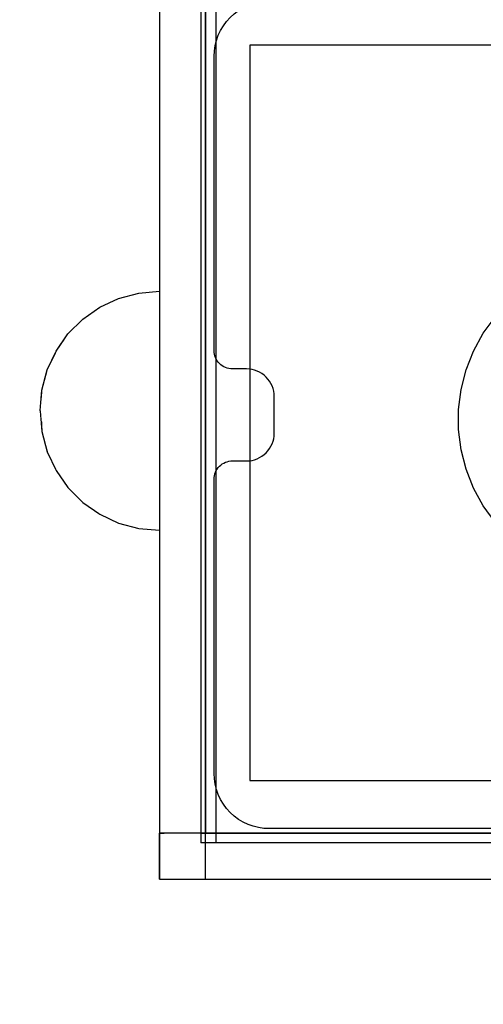
# Model space of a CAD drawing. Units: millimetres. Extents: x 82890 to 99611, y -18454 to 4774.
# Drawn here: x 92977 to 93028, y -9689 to -9582 of the extents above; entities that cross this region are included whole.
import ezdxf

# ---------------------------------------------------------------- set-up
doc = ezdxf.new("R2010")
doc.units = ezdxf.units.MM
doc.header["$MEASUREMENT"] = 0
doc.set_wipeout_variables(frame=1)
doc.linetypes.add('Wipeout_Contour', pattern=[1000, 0, -1000])
for name, color, linetype, lineweight, true_color in [('0_Pen_No__2', 7, 'Continuous', 30, 0x747474), ('0_Pen_No__4', 7, 'Continuous', 30, 0x783c00), ('A-FLOR_Pen_No__2', 7, 'Continuous', 30, 0x747474)]:
    doc.layers.add(name, color=color, linetype=linetype, lineweight=lineweight, true_color=true_color)
doc.layers.add('A-DIMS', color=7, linetype='Continuous')
doc.layers.add('A-FLOR', color=7, linetype='Continuous')
doc.layers.add('A-DIMS_Pen_No__1', color=7, linetype='Continuous', lineweight=30)
doc.styles.add('GENERATED_STYLE_1', font='Tahoma_1.ttf')
doc.dimstyles.new('GENERATED_STYLE__3', dxfattribs={"dimtxt": 200, "dimasz": 95, "dimexe": 0.18, "dimexo": 10000, "dimgap": 0.09, "dimtad": 1, "dimdec": 0, "dimzin": 0, "dimdsep": 46, "dimtxsty": 'GENERATED_STYLE_1', "dimblk": 'ARROWHEAD_6', "dimblk1": 'ARROWHEAD_6', "dimblk2": 'ARROWHEAD_6', "dimcen": 0.09, "dimclrd": 7, "dimclre": 7, "dimclrt": 7, "dimadec": 0, "dimazin": 0, "dimtfac": 1, "dimtdec": 4, "dimtmove": 0, "dimatfit": 3, "dimfxl": 1, "dimtolj": 1, "dimtzin": 0, "dimarcsym": 0})

# ---------------------------------------------------------------- blocks, each defined once
blk = doc.blocks.new('Slab_19', base_point=(93082.31, -9579.8))
at = {"layer": 'A-FLOR_Pen_No__2', "linetype": 'Continuous', "flags": 128}
blk.add_lwpolyline([(93036.32, -9669.8), (93004.31, -9669.8, -0.414214), (92998.31, -9663.8), (92998.31, -9631.8, -0.414214), (93000.31, -9629.8), (93001.85, -9629.8, 0.414214), (93004.85, -9626.8), (93004.85, -9622.8, 0.414214), (93001.85, -9619.8), (93000.31, -9619.8, -0.414214), (92998.31, -9617.8), (92998.31, -9585.8, -0.414214), (93004.31, -9579.8)], format="xyb", dxfattribs=at)
blk = doc.blocks.new('Slab_23', base_point=(93002.21, -9664.57))
at = {"layer": 'A-FLOR_Pen_No__2', "linetype": 'Continuous', "flags": 128}
blk.add_lwpolyline([(93002.21, -9664.57), (93082.21, -9664.57), (93082.21, -9584.57), (93002.21, -9584.57)], close=True, dxfattribs=at)
blk = doc.blocks.new('Slab_25', base_point=(92992.37, -9675.3))
at = {"layer": 'A-FLOR_Pen_No__2', "linetype": 'Continuous', "flags": 128}
blk.add_lwpolyline([(92992.37, -9675.3), (93087.37, -9675.3), (93087.37, -9670.3), (92992.37, -9670.3)], close=True, dxfattribs=at)
blk = doc.blocks.new('Slab_26', base_point=(92992.37, -9675.3))
at = {"layer": 'A-FLOR_Pen_No__2', "linetype": 'Continuous', "flags": 128}
blk.add_lwpolyline([(92992.37, -9675.3), (92997.37, -9675.3), (92997.37, -9575.3), (92992.37, -9575.3)], close=True, dxfattribs=at)
blk = doc.blocks.new('mice')
at = {"layer": '0_Pen_No__2', "linetype": 'Continuous'}
for p, q in [((90.64, 94), (0, 94)), ((0, 93), (0, 94)), ((1.64, 0), (1.64, 94)), ((0, 0), (0, 93)), ((90.64, 93), (0, 93))]:
    blk.add_line(p, q, dxfattribs=at)
blk = doc.blocks.new('jauns_pamats')
at = {"layer": '0_Pen_No__2', "linetype": 'Continuous'}
for p, q in [((0, 95), (0, 5)), ((5, 95), (5, 5)), ((0, 5), (0.5, 5)), ((0, 0), (0, 5)), ((5, 5), (84, 5)), ((0, 0), (0.5, 0)), ((0.5, 0), (84, 0))]:
    blk.add_line(p, q, dxfattribs=at)
at = {"layer": '0_Pen_No__4', "linetype": 'Continuous'}
for p, q in [((35.22, 59.38), (36.52, 61.15)), ((34.17, 57.45), (35.22, 59.38)), ((33.36, 55.41), (34.17, 57.45)), ((32.81, 53.28), (33.36, 55.41)), ((32.53, 51.1), (32.81, 53.28)), ((32.53, 48.9), (32.53, 51.1)), ((32.81, 46.72), (32.53, 48.9)), ((33.36, 44.59), (32.81, 46.72)), ((34.17, 42.55), (33.36, 44.59)), ((35.22, 40.62), (34.17, 42.55)), ((36.52, 38.85), (35.22, 40.62))]:
    blk.add_line(p, q, dxfattribs=at)
blk = doc.blocks.new('Semisphere 18')
at = {"color": 254, "linetype": 'Wipeout_Contour', "lineweight": 0, "ltscale": 39.124852}
blk.add_wipeout([(-12.8, 0), (-13, 0), (-12.8, -0.39)], dxfattribs=at)
at = {"color": 254, "linetype": 'Wipeout_Contour', "lineweight": 0, "ltscale": 39.124125}
blk.add_wipeout([(-12.8, 0.39), (-13, 0), (-12.8, 0)], dxfattribs=at)
at = {"color": 254, "linetype": 'Wipeout_Contour', "lineweight": 0, "ltscale": 39.137885}
blk.add_wipeout([(-12.8, 0.77), (-13, 0), (-12.8, 0.39)], dxfattribs=at)
at = {"color": 254, "linetype": 'Wipeout_Contour', "lineweight": 0, "ltscale": 39.182995}
blk.add_wipeout([(-12.8, 1.13), (-13, 0), (-12.8, 0.77)], dxfattribs=at)
at = {"color": 254, "linetype": 'Wipeout_Contour', "lineweight": 0, "ltscale": 39.243903}
blk.add_wipeout([(-12.8, 1.45), (-13, 0), (-12.8, 1.13)], dxfattribs=at)
at = {"color": 254, "linetype": 'Wipeout_Contour', "lineweight": 0, "ltscale": 39.31284}
blk.add_wipeout([(-12.8, 1.73), (-13, 0), (-12.8, 1.45)], dxfattribs=at)
at = {"color": 254, "linetype": 'Wipeout_Contour', "lineweight": 0, "ltscale": 39.381721}
blk.add_wipeout([(-12.8, 1.95), (-13, 0), (-12.8, 1.73)], dxfattribs=at)
at = {"color": 254, "linetype": 'Wipeout_Contour', "lineweight": 0, "ltscale": 39.442593}
blk.add_wipeout([(-12.8, 2.12), (-13, 0), (-12.8, 1.95)], dxfattribs=at)
at = {"color": 254, "linetype": 'Wipeout_Contour', "lineweight": 0, "ltscale": 39.488533}
blk.add_wipeout([(-12.8, 2.22), (-13, 0), (-12.8, 2.12)], dxfattribs=at)
at = {"color": 254, "linetype": 'Wipeout_Contour', "lineweight": 0, "ltscale": 39.514458}
blk.add_wipeout([(-12.8, 2.26), (-13, 0), (-12.8, 2.22)], dxfattribs=at)
at = {"color": 254, "linetype": 'Wipeout_Contour', "lineweight": 0, "ltscale": 39.514053}
blk.add_wipeout([(-12.8, -2.22), (-13, 0), (-12.8, -2.26)], dxfattribs=at)
at = {"color": 254, "linetype": 'Wipeout_Contour', "lineweight": 0, "ltscale": 39.487379}
blk.add_wipeout([(-12.8, -2.12), (-13, 0), (-12.8, -2.22)], dxfattribs=at)
at = {"color": 254, "linetype": 'Wipeout_Contour', "lineweight": 0, "ltscale": 39.440866}
blk.add_wipeout([(-12.8, -1.95), (-13, 0), (-12.8, -2.12)], dxfattribs=at)
at = {"color": 254, "linetype": 'Wipeout_Contour', "lineweight": 0, "ltscale": 39.379685}
blk.add_wipeout([(-12.8, -1.73), (-13, 0), (-12.8, -1.95)], dxfattribs=at)
at = {"color": 254, "linetype": 'Wipeout_Contour', "lineweight": 0, "ltscale": 39.310808}
blk.add_wipeout([(-12.8, -1.45), (-13, 0), (-12.8, -1.73)], dxfattribs=at)
at = {"color": 254, "linetype": 'Wipeout_Contour', "lineweight": 0, "ltscale": 39.242194}
blk.add_wipeout([(-12.8, -1.13), (-13, 0), (-12.8, -1.45)], dxfattribs=at)
at = {"color": 254, "linetype": 'Wipeout_Contour', "lineweight": 0, "ltscale": 51.984525}
blk.add_wipeout([(-12.22, -4.38), (-12.8, -2.22), (-12.8, -2.26), (-12.22, -4.45)], dxfattribs=at)
at = {"color": 254, "linetype": 'Wipeout_Contour', "lineweight": 0, "ltscale": 39.181883}
blk.add_wipeout([(-12.8, -0.77), (-13, 0), (-12.8, -1.13)], dxfattribs=at)
at = {"color": 254, "linetype": 'Wipeout_Contour', "lineweight": 0, "ltscale": 51.861214}
blk.add_wipeout([(-12.22, -4.18), (-12.8, -2.12), (-12.8, -2.22), (-12.22, -4.38)], dxfattribs=at)
at = {"color": 254, "linetype": 'Wipeout_Contour', "lineweight": 0, "ltscale": 39.137568}
blk.add_wipeout([(-12.8, -0.39), (-13, 0), (-12.8, -0.77)], dxfattribs=at)
at = {"color": 254, "linetype": 'Wipeout_Contour', "lineweight": 0, "ltscale": 51.640314}
blk.add_wipeout([(-12.22, -3.85), (-12.8, -1.95), (-12.8, -2.12), (-12.22, -4.18)], dxfattribs=at)
at = {"color": 254, "linetype": 'Wipeout_Contour', "lineweight": 0, "ltscale": 50.08046}
blk.add_wipeout([(-12.22, 0), (-12.8, 0), (-12.8, -0.39), (-12.22, -0.77)], dxfattribs=at)
at = {"color": 254, "linetype": 'Wipeout_Contour', "lineweight": 0, "ltscale": 51.346251}
blk.add_wipeout([(-12.22, -3.41), (-12.8, -1.73), (-12.8, -1.95), (-12.22, -3.85)], dxfattribs=at)
at = {"color": 254, "linetype": 'Wipeout_Contour', "lineweight": 0, "ltscale": 50.082626}
blk.add_wipeout([(-12.8, 0.39), (-12.8, 0), (-12.22, 0), (-12.22, 0.77)], dxfattribs=at)
at = {"color": 254, "linetype": 'Wipeout_Contour', "lineweight": 0, "ltscale": 51.012737}
blk.add_wipeout([(-12.8, -1.45), (-12.8, -1.73), (-12.22, -3.41), (-12.22, -2.86)], dxfattribs=at)
at = {"color": 254, "linetype": 'Wipeout_Contour', "lineweight": 0, "ltscale": 51.926568}
blk.add_wipeout([(-11.26, -6.4), (-12.22, -4.38), (-12.22, -4.45), (-11.26, -6.5)], dxfattribs=at)
at = {"color": 254, "linetype": 'Wipeout_Contour', "lineweight": 0, "ltscale": 50.183832}
blk.add_wipeout([(-12.8, 0.77), (-12.8, 0.39), (-12.22, 0.77), (-12.22, 1.52)], dxfattribs=at)
at = {"color": 254, "linetype": 'Wipeout_Contour', "lineweight": 0, "ltscale": 50.679336}
blk.add_wipeout([(-12.22, -2.22), (-12.8, -1.13), (-12.8, -1.45), (-12.22, -2.86)], dxfattribs=at)
at = {"color": 254, "linetype": 'Wipeout_Contour', "lineweight": 0, "ltscale": 51.626846}
blk.add_wipeout([(-11.26, -6.11), (-12.22, -4.18), (-12.22, -4.38), (-11.26, -6.4)], dxfattribs=at)
at = {"color": 254, "linetype": 'Wipeout_Contour', "lineweight": 0, "ltscale": 50.400227}
blk.add_wipeout([(-12.8, 1.13), (-12.8, 0.77), (-12.22, 1.52), (-12.22, 2.22)], dxfattribs=at)
at = {"color": 254, "linetype": 'Wipeout_Contour', "lineweight": 0, "ltscale": 50.387242}
blk.add_wipeout([(-12.8, -0.77), (-12.8, -1.13), (-12.22, -2.22), (-12.22, -1.52)], dxfattribs=at)
at = {"color": 254, "linetype": 'Wipeout_Contour', "lineweight": 0, "ltscale": 51.079364}
blk.add_wipeout([(-12.22, -3.85), (-12.22, -4.18), (-11.26, -6.11), (-11.26, -5.63)], dxfattribs=at)
at = {"color": 254, "linetype": 'Wipeout_Contour', "lineweight": 0, "ltscale": 50.694819}
blk.add_wipeout([(-12.8, 1.45), (-12.8, 1.13), (-12.22, 2.22), (-12.22, 2.86)], dxfattribs=at)
at = {"color": 254, "linetype": 'Wipeout_Contour', "lineweight": 0, "ltscale": 50.17523}
blk.add_wipeout([(-12.8, -0.39), (-12.8, -0.77), (-12.22, -1.52), (-12.22, -0.77)], dxfattribs=at)
at = {"color": 254, "linetype": 'Wipeout_Contour', "lineweight": 0, "ltscale": 50.341287}
blk.add_wipeout([(-12.22, -3.85), (-11.26, -5.63), (-11.26, -4.98), (-12.22, -3.41)], dxfattribs=at)
at = {"color": 254, "linetype": 'Wipeout_Contour', "lineweight": 0, "ltscale": 51.856856}
blk.add_wipeout([(-9.96, -8.23), (-11.26, -6.4), (-11.26, -6.5), (-9.96, -8.36)], dxfattribs=at)
at = {"layer": '0_Pen_No__4', "linetype": 'Continuous'}
blk.add_line((-13, 0), (-12.8, -2.26), dxfattribs=at)
at = {"color": 254, "linetype": 'Wipeout_Contour', "lineweight": 0, "ltscale": 51.028772}
blk.add_wipeout([(-12.8, 1.73), (-12.8, 1.45), (-12.22, 2.86), (-12.22, 3.41)], dxfattribs=at)
at = {"color": 254, "linetype": 'Wipeout_Contour', "lineweight": 0, "ltscale": 47.041993}
blk.add_wipeout([(-11.26, 0), (-12.22, 0), (-12.22, -0.77), (-11.26, -1.13)], dxfattribs=at)
at = {"color": 254, "linetype": 'Wipeout_Contour', "lineweight": 0, "ltscale": 49.494052}
blk.add_wipeout([(-11.26, -4.18), (-12.22, -2.86), (-12.22, -3.41), (-11.26, -4.98)], dxfattribs=at)
at = {"color": 254, "linetype": 'Wipeout_Contour', "lineweight": 0, "ltscale": 51.320441}
blk.add_wipeout([(-9.96, -7.85), (-11.26, -6.11), (-11.26, -6.4), (-9.96, -8.23)], dxfattribs=at)
at = {"color": 254, "linetype": 'Wipeout_Contour', "lineweight": 0, "ltscale": 51.360973}
blk.add_wipeout([(-12.22, 3.85), (-12.8, 1.95), (-12.8, 1.73), (-12.22, 3.41)], dxfattribs=at)
at = {"color": 254, "linetype": 'Wipeout_Contour', "lineweight": 0, "ltscale": 47.052076}
blk.add_wipeout([(-11.26, 1.13), (-12.22, 0.77), (-12.22, 0), (-11.26, 0)], dxfattribs=at)
at = {"color": 254, "linetype": 'Wipeout_Contour', "lineweight": 0, "ltscale": 48.636854}
blk.add_wipeout([(-11.26, -3.25), (-12.22, -2.22), (-12.22, -2.86), (-11.26, -4.18)], dxfattribs=at)
at = {"color": 254, "linetype": 'Wipeout_Contour', "lineweight": 0, "ltscale": 50.326468}
blk.add_wipeout([(-11.26, -6.11), (-9.96, -7.85), (-9.96, -7.24), (-11.26, -5.63)], dxfattribs=at)
at = {"color": 254, "linetype": 'Wipeout_Contour', "lineweight": 0, "ltscale": 51.652108}
blk.add_wipeout([(-12.22, 4.18), (-12.8, 2.12), (-12.8, 1.95), (-12.22, 3.85)], dxfattribs=at)
at = {"color": 254, "linetype": 'Wipeout_Contour', "lineweight": 0, "ltscale": 47.8769}
blk.add_wipeout([(-11.26, -2.22), (-12.22, -1.52), (-12.22, -2.22), (-11.26, -3.25)], dxfattribs=at)
at = {"color": 254, "linetype": 'Wipeout_Contour', "lineweight": 0, "ltscale": 48.968179}
blk.add_wipeout([(-9.96, -6.4), (-11.26, -4.98), (-11.26, -5.63), (-9.96, -7.24)], dxfattribs=at)
at = {"color": 254, "linetype": 'Wipeout_Contour', "lineweight": 0, "ltscale": 51.783751}
blk.add_wipeout([(-9.96, -8.36), (-8.36, -9.96), (-8.36, -9.81), (-9.96, -8.23)], dxfattribs=at)
at = {"color": 254, "linetype": 'Wipeout_Contour', "lineweight": 0, "ltscale": 51.868837}
blk.add_wipeout([(-12.22, 4.38), (-12.8, 2.22), (-12.8, 2.12), (-12.22, 4.18)], dxfattribs=at)
at = {"color": 254, "linetype": 'Wipeout_Contour', "lineweight": 0, "ltscale": 47.316754}
blk.add_wipeout([(-11.26, -1.13), (-12.22, -0.77), (-12.22, -1.52), (-11.26, -2.22)], dxfattribs=at)
at = {"color": 254, "linetype": 'Wipeout_Contour', "lineweight": 0, "ltscale": 47.384189}
blk.add_wipeout([(-9.96, -5.37), (-11.26, -4.18), (-11.26, -4.98), (-9.96, -6.4)], dxfattribs=at)
at = {"color": 254, "linetype": 'Wipeout_Contour', "lineweight": 0, "ltscale": 50.978109}
blk.add_wipeout([(-9.96, -7.85), (-9.96, -8.23), (-8.36, -9.81), (-8.36, -9.36)], dxfattribs=at)
at = {"layer": '0_Pen_No__4', "linetype": 'Continuous'}
blk.add_line((-12.8, -2.26), (-12.22, -4.45), dxfattribs=at)
at = {"color": 254, "linetype": 'Wipeout_Contour', "lineweight": 0, "ltscale": 51.987171}
blk.add_wipeout([(-12.22, 4.45), (-12.8, 2.26), (-12.8, 2.22), (-12.22, 4.38)], dxfattribs=at)
at = {"color": 254, "linetype": 'Wipeout_Contour', "lineweight": 0, "ltscale": 42.606028}
blk.add_wipeout([(-11.26, 0), (-11.26, -1.13), (-9.96, -1.45), (-9.96, 0)], dxfattribs=at)
at = {"color": 254, "linetype": 'Wipeout_Contour', "lineweight": 0, "ltscale": 45.752758}
blk.add_wipeout([(-9.96, -4.18), (-11.26, -3.25), (-11.26, -4.18), (-9.96, -5.37)], dxfattribs=at)
at = {"color": 254, "linetype": 'Wipeout_Contour', "lineweight": 0, "ltscale": 49.465834}
blk.add_wipeout([(-9.96, -7.85), (-8.36, -9.36), (-8.36, -8.62), (-9.96, -7.24)], dxfattribs=at)
at = {"layer": '0_Pen_No__4', "linetype": 'Continuous'}
blk.add_line((-13, 0), (-12.8, 2.26), dxfattribs=at)
at = {"color": 254, "linetype": 'Wipeout_Contour', "lineweight": 0, "ltscale": 47.346382}
blk.add_wipeout([(-11.26, 2.22), (-12.22, 1.52), (-12.22, 0.77), (-11.26, 1.13)], dxfattribs=at)
at = {"color": 254, "linetype": 'Wipeout_Contour', "lineweight": 0, "ltscale": 44.279094}
blk.add_wipeout([(-11.26, -3.25), (-9.96, -4.18), (-9.96, -2.86), (-11.26, -2.22)], dxfattribs=at)
at = {"color": 254, "linetype": 'Wipeout_Contour', "lineweight": 0, "ltscale": 47.367745}
blk.add_wipeout([(-9.96, -7.24), (-8.36, -8.62), (-8.36, -7.63), (-9.96, -6.4)], dxfattribs=at)
at = {"color": 254, "linetype": 'Wipeout_Contour', "lineweight": 0, "ltscale": 51.716493}
blk.add_wipeout([(-6.5, -11.09), (-8.36, -9.81), (-8.36, -9.96), (-6.5, -11.26)], dxfattribs=at)
at = {"layer": '0_Pen_No__4', "linetype": 'Continuous'}
blk.add_line((-12.22, -4.45), (-11.26, -6.5), dxfattribs=at)
at = {"color": 254, "linetype": 'Wipeout_Contour', "lineweight": 0, "ltscale": 47.919136}
blk.add_wipeout([(-11.26, 3.25), (-12.22, 2.22), (-12.22, 1.52), (-11.26, 2.22)], dxfattribs=at)
at = {"color": 254, "linetype": 'Wipeout_Contour', "lineweight": 0, "ltscale": 43.171491}
blk.add_wipeout([(-9.96, -1.45), (-11.26, -1.13), (-11.26, -2.22), (-9.96, -2.86)], dxfattribs=at)
at = {"color": 254, "linetype": 'Wipeout_Contour', "lineweight": 0, "ltscale": 44.872216}
blk.add_wipeout([(-9.96, -5.37), (-9.96, -6.4), (-8.36, -7.63), (-8.36, -6.4)], dxfattribs=at)
at = {"color": 254, "linetype": 'Wipeout_Contour', "lineweight": 0, "ltscale": 50.642068}
blk.add_wipeout([(-8.36, -9.36), (-8.36, -9.81), (-6.5, -11.09), (-6.5, -10.58)], dxfattribs=at)
at = {"color": 254, "linetype": 'Wipeout_Contour', "lineweight": 0, "ltscale": 48.684896}
blk.add_wipeout([(-11.26, 4.18), (-12.22, 2.86), (-12.22, 2.22), (-11.26, 3.25)], dxfattribs=at)
at = {"color": 254, "linetype": 'Wipeout_Contour', "lineweight": 0, "ltscale": 42.631455}
blk.add_wipeout([(-11.26, 1.13), (-11.26, 0), (-9.96, 0), (-9.96, 1.45)], dxfattribs=at)
at = {"color": 254, "linetype": 'Wipeout_Contour', "lineweight": 0, "ltscale": 42.238799}
blk.add_wipeout([(-9.96, -4.18), (-9.96, -5.37), (-8.36, -6.4), (-8.36, -4.98)], dxfattribs=at)
at = {"color": 254, "linetype": 'Wipeout_Contour', "lineweight": 0, "ltscale": 48.600548}
blk.add_wipeout([(-6.5, -9.75), (-8.36, -8.62), (-8.36, -9.36), (-6.5, -10.58)], dxfattribs=at)
at = {"layer": '0_Pen_No__4', "linetype": 'Continuous'}
blk.add_line((-11.26, -6.5), (-9.96, -8.36), dxfattribs=at)
at = {"color": 254, "linetype": 'Wipeout_Contour', "lineweight": 0, "ltscale": 49.541682}
blk.add_wipeout([(-11.26, 4.98), (-12.22, 3.41), (-12.22, 2.86), (-11.26, 4.18)], dxfattribs=at)
at = {"color": 254, "linetype": 'Wipeout_Contour', "lineweight": 0, "ltscale": 36.916911}
blk.add_wipeout([(-9.96, -1.45), (-8.36, -1.73), (-8.36, 0), (-9.96, 0)], dxfattribs=at)
at = {"color": 254, "linetype": 'Wipeout_Contour', "lineweight": 0, "ltscale": 39.794473}
blk.add_wipeout([(-9.96, -4.18), (-8.36, -4.98), (-8.36, -3.41), (-9.96, -2.86)], dxfattribs=at)
at = {"color": 254, "linetype": 'Wipeout_Contour', "lineweight": 0, "ltscale": 45.722529}
blk.add_wipeout([(-6.5, -8.62), (-8.36, -7.63), (-8.36, -8.62), (-6.5, -9.75)], dxfattribs=at)
at = {"color": 254, "linetype": 'Wipeout_Contour', "lineweight": 0, "ltscale": 51.663594}
blk.add_wipeout([(-4.45, -12.03), (-6.5, -11.09), (-6.5, -11.26), (-4.45, -12.22)], dxfattribs=at)
at = {"color": 254, "linetype": 'Wipeout_Contour', "lineweight": 0, "ltscale": 50.38341}
blk.add_wipeout([(-12.22, 3.85), (-12.22, 3.41), (-11.26, 4.98), (-11.26, 5.63)], dxfattribs=at)
at = {"color": 254, "linetype": 'Wipeout_Contour', "lineweight": 0, "ltscale": 43.241187}
blk.add_wipeout([(-11.26, 2.22), (-11.26, 1.13), (-9.96, 1.45), (-9.96, 2.86)], dxfattribs=at)
at = {"color": 254, "linetype": 'Wipeout_Contour', "lineweight": 0, "ltscale": 37.907448}
blk.add_wipeout([(-9.96, -2.86), (-8.36, -3.41), (-8.36, -1.73), (-9.96, -1.45)], dxfattribs=at)
at = {"color": 254, "linetype": 'Wipeout_Contour', "lineweight": 0, "ltscale": 42.220899}
blk.add_wipeout([(-8.36, -6.4), (-8.36, -7.63), (-6.5, -8.62), (-6.5, -7.24)], dxfattribs=at)
at = {"color": 254, "linetype": 'Wipeout_Contour', "lineweight": 0, "ltscale": 50.35544}
blk.add_wipeout([(-6.5, -10.58), (-6.5, -11.09), (-4.45, -12.03), (-4.45, -11.48)], dxfattribs=at)
at = {"layer": '0_Pen_No__4', "linetype": 'Continuous'}
blk.add_line((-9.96, -8.36), (-8.36, -9.96), dxfattribs=at)
at = {"color": 254, "linetype": 'Wipeout_Contour', "lineweight": 0, "ltscale": 51.112181}
blk.add_wipeout([(-12.22, 4.18), (-12.22, 3.85), (-11.26, 5.63), (-11.26, 6.11)], dxfattribs=at)
at = {"color": 254, "linetype": 'Wipeout_Contour', "lineweight": 0, "ltscale": 38.409586}
blk.add_wipeout([(-6.5, -5.63), (-8.36, -4.98), (-8.36, -6.4), (-6.5, -7.24)], dxfattribs=at)
at = {"color": 254, "linetype": 'Wipeout_Contour', "lineweight": 0, "ltscale": 47.841529}
blk.add_wipeout([(-4.45, -10.58), (-6.5, -9.75), (-6.5, -10.58), (-4.45, -11.48)], dxfattribs=at)
at = {"color": 254, "linetype": 'Wipeout_Contour', "lineweight": 0, "ltscale": 51.632407}
blk.add_wipeout([(-2.26, -12.61), (-4.45, -12.03), (-4.45, -12.22), (-2.26, -12.8)], dxfattribs=at)
at = {"color": 254, "linetype": 'Wipeout_Contour', "lineweight": 0, "ltscale": 51.647732}
blk.add_wipeout([(-11.26, 6.4), (-12.22, 4.38), (-12.22, 4.18), (-11.26, 6.11)], dxfattribs=at)
at = {"color": 254, "linetype": 'Wipeout_Contour', "lineweight": 0, "ltscale": 34.731556}
blk.add_wipeout([(-6.5, -3.85), (-8.36, -3.41), (-8.36, -4.98), (-6.5, -5.63)], dxfattribs=at)
at = {"color": 254, "linetype": 'Wipeout_Contour', "lineweight": 0, "ltscale": 44.243609}
blk.add_wipeout([(-6.5, -8.62), (-6.5, -9.75), (-4.45, -10.58), (-4.45, -9.36)], dxfattribs=at)
at = {"color": 254, "linetype": 'Wipeout_Contour', "lineweight": 0, "ltscale": 50.157046}
blk.add_wipeout([(-4.45, -12.03), (-2.26, -12.61), (-2.26, -12.03), (-4.45, -11.48)], dxfattribs=at)
at = {"layer": '0_Pen_No__4', "linetype": 'Continuous'}
blk.add_line((-8.36, -9.96), (-6.5, -11.26), dxfattribs=at)
at = {"color": 254, "linetype": 'Wipeout_Contour', "lineweight": 0, "ltscale": 51.933812}
blk.add_wipeout([(-11.26, 6.5), (-12.22, 4.45), (-12.22, 4.38), (-11.26, 6.4)], dxfattribs=at)
at = {"color": 254, "linetype": 'Wipeout_Contour', "lineweight": 0, "ltscale": 39.76408}
blk.add_wipeout([(-4.45, -7.85), (-6.5, -7.24), (-6.5, -8.62), (-4.45, -9.36)], dxfattribs=at)
at = {"color": 254, "linetype": 'Wipeout_Contour', "lineweight": 0, "ltscale": 47.292793}
blk.add_wipeout([(-2.26, -11.09), (-4.45, -10.58), (-4.45, -11.48), (-2.26, -12.03)], dxfattribs=at)
at = {"color": 254, "linetype": 'Wipeout_Contour', "lineweight": 0, "ltscale": 51.629834}
blk.add_wipeout([(0, -12.8), (-2.26, -12.61), (-2.26, -12.8), (0, -13)], dxfattribs=at)
at = {"layer": '0_Pen_No__4', "linetype": 'Continuous'}
blk.add_line((-12.8, 2.26), (-12.22, 4.45), dxfattribs=at)
at = {"color": 254, "linetype": 'Wipeout_Contour', "lineweight": 0, "ltscale": 44.374527}
blk.add_wipeout([(-11.26, 3.25), (-11.26, 2.22), (-9.96, 2.86), (-9.96, 4.18)], dxfattribs=at)
at = {"color": 254, "linetype": 'Wipeout_Contour', "lineweight": 0, "ltscale": 34.712982}
blk.add_wipeout([(-4.45, -6.11), (-6.5, -5.63), (-6.5, -7.24), (-4.45, -7.85)], dxfattribs=at)
at = {"color": 254, "linetype": 'Wipeout_Contour', "lineweight": 0, "ltscale": 43.143612}
blk.add_wipeout([(-4.45, -10.58), (-2.26, -11.09), (-2.26, -9.81), (-4.45, -9.36)], dxfattribs=at)
at = {"color": 254, "linetype": 'Wipeout_Contour', "lineweight": 0, "ltscale": 50.07803}
blk.add_wipeout([(-2.26, -12.61), (0, -12.8), (0, -12.22), (-2.26, -12.03)], dxfattribs=at)
at = {"layer": '0_Pen_No__4', "linetype": 'Continuous'}
for p, q in [((-6.5, -11.26), (-4.45, -12.22)), ((-2.26, -12.8), (0, -13)), ((0, -13), (0, -12.8))]:
    blk.add_line(p, q, dxfattribs=at)
at = {"color": 254, "linetype": 'Wipeout_Contour', "lineweight": 0, "ltscale": 45.856167}
blk.add_wipeout([(-9.96, 5.37), (-11.26, 4.18), (-11.26, 3.25), (-9.96, 4.18)], dxfattribs=at)
at = {"color": 254, "linetype": 'Wipeout_Contour', "lineweight": 0, "ltscale": 36.971066}
blk.add_wipeout([(-9.96, 0), (-8.36, 0), (-8.36, 1.73), (-9.96, 1.45)], dxfattribs=at)
at = {"color": 254, "linetype": 'Wipeout_Contour', "lineweight": 0, "ltscale": 37.878459}
blk.add_wipeout([(-2.26, -8.23), (-4.45, -7.85), (-4.45, -9.36), (-2.26, -9.81)], dxfattribs=at)
at = {"color": 254, "linetype": 'Wipeout_Contour', "lineweight": 0, "ltscale": 47.035503}
blk.add_wipeout([(0, -11.26), (-2.26, -11.09), (-2.26, -12.03), (0, -12.22)], dxfattribs=at)
at = {"layer": '0_Pen_No__4', "linetype": 'Continuous'}
for p, q in [((-4.45, -12.22), (-2.26, -12.8)), ((0, -12.8), (0, -12.22))]:
    blk.add_line(p, q, dxfattribs=at)
at = {"color": 254, "linetype": 'Wipeout_Contour', "lineweight": 0, "ltscale": 47.481798}
blk.add_wipeout([(-9.96, 6.4), (-11.26, 4.98), (-11.26, 4.18), (-9.96, 5.37)], dxfattribs=at)
at = {"color": 254, "linetype": 'Wipeout_Contour', "lineweight": 0, "ltscale": 38.048665}
blk.add_wipeout([(-9.96, 1.45), (-8.36, 1.73), (-8.36, 3.41), (-9.96, 2.86)], dxfattribs=at)
at = {"color": 254, "linetype": 'Wipeout_Contour', "lineweight": 0, "ltscale": 30.168565}
blk.add_wipeout([(-6.5, 0), (-8.36, 0), (-8.36, -1.73), (-6.5, -1.95)], dxfattribs=at)
at = {"color": 254, "linetype": 'Wipeout_Contour', "lineweight": 0, "ltscale": 42.596603}
blk.add_wipeout([(-2.26, -9.81), (-2.26, -11.09), (0, -11.26), (0, -9.96)], dxfattribs=at)
at = {"layer": '0_Pen_No__4', "linetype": 'Continuous'}
blk.add_line((0, -12.22), (0, -11.26), dxfattribs=at)
at = {"color": 254, "linetype": 'Wipeout_Contour', "lineweight": 0, "ltscale": 49.050934}
blk.add_wipeout([(-9.96, 7.24), (-11.26, 5.63), (-11.26, 4.98), (-9.96, 6.4)], dxfattribs=at)
at = {"color": 254, "linetype": 'Wipeout_Contour', "lineweight": 0, "ltscale": 30.279997}
blk.add_wipeout([(-6.5, 1.95), (-8.36, 1.73), (-8.36, 0), (-6.5, 0)], dxfattribs=at)
at = {"color": 254, "linetype": 'Wipeout_Contour', "lineweight": 0, "ltscale": 31.772056}
blk.add_wipeout([(-6.5, -1.95), (-8.36, -1.73), (-8.36, -3.41), (-6.5, -3.85)], dxfattribs=at)
at = {"color": 254, "linetype": 'Wipeout_Contour', "lineweight": 0, "ltscale": 50.389028}
blk.add_wipeout([(-11.26, 6.11), (-11.26, 5.63), (-9.96, 7.24), (-9.96, 7.85)], dxfattribs=at)
at = {"color": 254, "linetype": 'Wipeout_Contour', "lineweight": 0, "ltscale": 39.976124}
blk.add_wipeout([(-9.96, 2.86), (-8.36, 3.41), (-8.36, 4.98), (-9.96, 4.18)], dxfattribs=at)
at = {"color": 254, "linetype": 'Wipeout_Contour', "lineweight": 0, "ltscale": 22.615819}
blk.add_wipeout([(-4.45, 0), (-6.5, 0), (-6.5, -1.95), (-4.45, -2.12)], dxfattribs=at)
at = {"color": 254, "linetype": 'Wipeout_Contour', "lineweight": 0, "ltscale": 29.574593}
blk.add_wipeout([(-4.45, -4.18), (-6.5, -3.85), (-6.5, -5.63), (-4.45, -6.11)], dxfattribs=at)
at = {"color": 254, "linetype": 'Wipeout_Contour', "lineweight": 0, "ltscale": 51.359676}
blk.add_wipeout([(-9.96, 8.23), (-11.26, 6.4), (-11.26, 6.11), (-9.96, 7.85)], dxfattribs=at)
at = {"color": 254, "linetype": 'Wipeout_Contour', "lineweight": 0, "ltscale": 25.145475}
blk.add_wipeout([(-4.45, -2.12), (-6.5, -1.95), (-6.5, -3.85), (-4.45, -4.18)], dxfattribs=at)
at = {"color": 254, "linetype": 'Wipeout_Contour', "lineweight": 0, "ltscale": 31.745791}
blk.add_wipeout([(-2.26, -6.4), (-4.45, -6.11), (-4.45, -7.85), (-2.26, -8.23)], dxfattribs=at)
at = {"color": 254, "linetype": 'Wipeout_Contour', "lineweight": 0, "ltscale": 51.870513}
blk.add_wipeout([(-9.96, 8.36), (-11.26, 6.5), (-11.26, 6.4), (-9.96, 8.23)], dxfattribs=at)
at = {"color": 254, "linetype": 'Wipeout_Contour', "lineweight": 0, "ltscale": 25.128043}
blk.add_wipeout([(-2.26, -4.38), (-4.45, -4.18), (-4.45, -6.11), (-2.26, -6.4)], dxfattribs=at)
at = {"color": 254, "linetype": 'Wipeout_Contour', "lineweight": 0, "ltscale": 36.905664}
blk.add_wipeout([(0, -8.36), (-2.26, -8.23), (-2.26, -9.81), (0, -9.96)], dxfattribs=at)
at = {"layer": '0_Pen_No__4', "linetype": 'Continuous'}
for p, q in [((-12.22, 4.45), (-11.26, 6.5)), ((0, -11.26), (0, -9.96))]:
    blk.add_line(p, q, dxfattribs=at)
at = {"color": 254, "linetype": 'Wipeout_Contour', "lineweight": 0, "ltscale": 42.421842}
blk.add_wipeout([(-9.96, 4.18), (-8.36, 4.98), (-8.36, 6.4), (-9.96, 5.37)], dxfattribs=at)
at = {"color": 254, "linetype": 'Wipeout_Contour', "lineweight": 0, "ltscale": 30.15638}
blk.add_wipeout([(0, -6.5), (-2.26, -6.4), (-2.26, -8.23), (0, -8.36)], dxfattribs=at)
at = {"layer": '0_Pen_No__4', "linetype": 'Continuous'}
blk.add_line((0, -9.96), (0, -8.36), dxfattribs=at)
at = {"color": 254, "linetype": 'Wipeout_Contour', "lineweight": 0, "ltscale": 45.033754}
blk.add_wipeout([(-9.96, 5.37), (-8.36, 6.4), (-8.36, 7.63), (-9.96, 6.4)], dxfattribs=at)
at = {"color": 254, "linetype": 'Wipeout_Contour', "lineweight": 0, "ltscale": 32.041166}
blk.add_wipeout([(-6.5, 3.85), (-8.36, 3.41), (-8.36, 1.73), (-6.5, 1.95)], dxfattribs=at)
at = {"color": 254, "linetype": 'Wipeout_Contour', "lineweight": 0, "ltscale": 47.497665}
blk.add_wipeout([(-9.96, 6.4), (-8.36, 7.63), (-8.36, 8.62), (-9.96, 7.24)], dxfattribs=at)
at = {"color": 254, "linetype": 'Wipeout_Contour', "lineweight": 0, "ltscale": 35.041103}
blk.add_wipeout([(-6.5, 5.63), (-8.36, 4.98), (-8.36, 3.41), (-6.5, 3.85)], dxfattribs=at)
at = {"color": 254, "linetype": 'Wipeout_Contour', "lineweight": 0, "ltscale": 22.857801}
blk.add_wipeout([(-4.45, 2.12), (-6.5, 1.95), (-6.5, 0), (-4.45, 0)], dxfattribs=at)
at = {"color": 254, "linetype": 'Wipeout_Contour', "lineweight": 0, "ltscale": 49.560769}
blk.add_wipeout([(-9.96, 7.24), (-8.36, 8.62), (-8.36, 9.36), (-9.96, 7.85)], dxfattribs=at)
at = {"color": 254, "linetype": 'Wipeout_Contour', "lineweight": 0, "ltscale": 25.643681}
blk.add_wipeout([(-4.45, 4.18), (-6.5, 3.85), (-6.5, 1.95), (-4.45, 2.12)], dxfattribs=at)
at = {"color": 254, "linetype": 'Wipeout_Contour', "lineweight": 0, "ltscale": 14.648947}
blk.add_wipeout([(-2.26, 0), (-4.45, 0), (-4.45, -2.12), (-2.26, -2.22)], dxfattribs=at)
at = {"color": 254, "linetype": 'Wipeout_Contour', "lineweight": 0, "ltscale": 51.036862}
blk.add_wipeout([(-8.36, 9.81), (-9.96, 8.23), (-9.96, 7.85), (-8.36, 9.36)], dxfattribs=at)
at = {"color": 254, "linetype": 'Wipeout_Contour', "lineweight": 0, "ltscale": 38.688542}
blk.add_wipeout([(-6.5, 7.24), (-8.36, 6.4), (-8.36, 4.98), (-6.5, 5.63)], dxfattribs=at)
at = {"color": 254, "linetype": 'Wipeout_Contour', "lineweight": 0, "ltscale": 15.24278}
blk.add_wipeout([(-2.26, 2.22), (-4.45, 2.12), (-4.45, 0), (-2.26, 0)], dxfattribs=at)
at = {"color": 254, "linetype": 'Wipeout_Contour', "lineweight": 0, "ltscale": 18.754106}
blk.add_wipeout([(-2.26, -2.22), (-4.45, -2.12), (-4.45, -4.18), (-2.26, -4.38)], dxfattribs=at)
at = {"color": 254, "linetype": 'Wipeout_Contour', "lineweight": 0, "ltscale": 51.804406}
blk.add_wipeout([(-9.96, 8.23), (-8.36, 9.81), (-8.36, 9.96), (-9.96, 8.36)], dxfattribs=at)
at = {"color": 254, "linetype": 'Wipeout_Contour', "lineweight": 0, "ltscale": 8.232761}
blk.add_wipeout([(0, 0), (-2.26, 0), (-2.26, -2.22), (0, -2.26)], dxfattribs=at)
at = {"color": 254, "linetype": 'Wipeout_Contour', "lineweight": 0, "ltscale": 22.603897}
blk.add_wipeout([(0, -4.45), (-2.26, -4.38), (-2.26, -6.4), (0, -6.5)], dxfattribs=at)
at = {"layer": '0_Pen_No__4', "linetype": 'Continuous'}
for p, q in [((-11.26, 6.5), (-9.96, 8.36)), ((0, -8.36), (0, -6.5))]:
    blk.add_line(p, q, dxfattribs=at)
at = {"color": 254, "linetype": 'Wipeout_Contour', "lineweight": 0, "ltscale": 42.446065}
blk.add_wipeout([(-8.36, 7.63), (-8.36, 6.4), (-6.5, 7.24), (-6.5, 8.62)], dxfattribs=at)
at = {"color": 254, "linetype": 'Wipeout_Contour', "lineweight": 0, "ltscale": 14.639822}
blk.add_wipeout([(0, -2.26), (-2.26, -2.22), (-2.26, -4.38), (0, -4.45)], dxfattribs=at)
at = {"layer": '0_Pen_No__4', "linetype": 'Continuous'}
for p, q in [((0, -4.45), (0, -2.26)), ((0, -6.5), (0, -4.45))]:
    blk.add_line(p, q, dxfattribs=at)
at = {"color": 254, "linetype": 'Wipeout_Contour', "lineweight": 0, "ltscale": 45.892888}
blk.add_wipeout([(-6.5, 9.75), (-8.36, 8.62), (-8.36, 7.63), (-6.5, 8.62)], dxfattribs=at)
at = {"color": 254, "linetype": 'Wipeout_Contour', "lineweight": 0, "ltscale": 30.041312}
blk.add_wipeout([(-4.45, 6.11), (-6.5, 5.63), (-6.5, 3.85), (-4.45, 4.18)], dxfattribs=at)
at = {"color": 254, "linetype": 'Wipeout_Contour', "lineweight": 0, "ltscale": 48.720896}
blk.add_wipeout([(-6.5, 10.58), (-8.36, 9.36), (-8.36, 8.62), (-6.5, 9.75)], dxfattribs=at)
at = {"color": 254, "linetype": 'Wipeout_Contour', "lineweight": 0, "ltscale": 35.07054}
blk.add_wipeout([(-4.45, 7.85), (-6.5, 7.24), (-6.5, 5.63), (-4.45, 6.11)], dxfattribs=at)
at = {"color": 254, "linetype": 'Wipeout_Contour', "lineweight": 0, "ltscale": 19.591508}
blk.add_wipeout([(-2.26, 4.38), (-4.45, 4.18), (-4.45, 2.12), (-2.26, 2.22)], dxfattribs=at)
at = {"color": 254, "linetype": 'Wipeout_Contour', "lineweight": 0, "ltscale": 50.716019}
blk.add_wipeout([(-8.36, 9.36), (-6.5, 10.58), (-6.5, 11.09), (-8.36, 9.81)], dxfattribs=at)
at = {"color": 254, "linetype": 'Wipeout_Contour', "lineweight": 0, "ltscale": 25.673293}
blk.add_wipeout([(-2.26, 6.4), (-4.45, 6.11), (-4.45, 4.18), (-2.26, 4.38)], dxfattribs=at)
at = {"color": 254, "linetype": 'Wipeout_Contour', "lineweight": 0, "ltscale": 8.758188}
blk.add_wipeout([(0, 2.26), (-2.26, 2.22), (-2.26, 0), (0, 0)], dxfattribs=at)
at = {"layer": '0_Pen_No__4', "linetype": 'Continuous'}
blk.add_line((0, -2.26), (0, 0), dxfattribs=at)
at = {"color": 254, "linetype": 'Wipeout_Contour', "lineweight": 0, "ltscale": 51.743064}
blk.add_wipeout([(-6.5, 11.26), (-8.36, 9.96), (-8.36, 9.81), (-6.5, 11.09)], dxfattribs=at)
at = {"color": 254, "linetype": 'Wipeout_Contour', "lineweight": 0, "ltscale": 15.261665}
blk.add_wipeout([(0, 4.45), (-2.26, 4.38), (-2.26, 2.22), (0, 2.26)], dxfattribs=at)
at = {"layer": '0_Pen_No__4', "linetype": 'Continuous'}
for p, q in [((-9.96, 8.36), (-8.36, 9.96)), ((0, 0), (0, 2.26))]:
    blk.add_line(p, q, dxfattribs=at)
at = {"color": 254, "linetype": 'Wipeout_Contour', "lineweight": 0, "ltscale": 40.023611}
blk.add_wipeout([(-4.45, 9.36), (-6.5, 8.62), (-6.5, 7.24), (-4.45, 7.85)], dxfattribs=at)
at = {"color": 254, "linetype": 'Wipeout_Contour', "lineweight": 0, "ltscale": 44.428363}
blk.add_wipeout([(-4.45, 10.58), (-6.5, 9.75), (-6.5, 8.62), (-4.45, 9.36)], dxfattribs=at)
at = {"color": 254, "linetype": 'Wipeout_Contour', "lineweight": 0, "ltscale": 47.968785}
blk.add_wipeout([(-4.45, 11.48), (-6.5, 10.58), (-6.5, 9.75), (-4.45, 10.58)], dxfattribs=at)
at = {"color": 254, "linetype": 'Wipeout_Contour', "lineweight": 0, "ltscale": 32.088307}
blk.add_wipeout([(-2.26, 8.23), (-4.45, 7.85), (-4.45, 6.11), (-2.26, 6.4)], dxfattribs=at)
at = {"color": 254, "linetype": 'Wipeout_Contour', "lineweight": 0, "ltscale": 50.434196}
blk.add_wipeout([(-6.5, 11.09), (-6.5, 10.58), (-4.45, 11.48), (-4.45, 12.03)], dxfattribs=at)
at = {"color": 254, "linetype": 'Wipeout_Contour', "lineweight": 0, "ltscale": 38.103179}
blk.add_wipeout([(-2.26, 9.81), (-4.45, 9.36), (-4.45, 7.85), (-2.26, 8.23)], dxfattribs=at)
at = {"color": 254, "linetype": 'Wipeout_Contour', "lineweight": 0, "ltscale": 22.88521}
blk.add_wipeout([(0, 6.5), (-2.26, 6.4), (-2.26, 4.38), (0, 4.45)], dxfattribs=at)
at = {"layer": '0_Pen_No__4', "linetype": 'Continuous'}
blk.add_line((0, 2.26), (0, 4.45), dxfattribs=at)
at = {"color": 254, "linetype": 'Wipeout_Contour', "lineweight": 0, "ltscale": 51.693221}
blk.add_wipeout([(-4.45, 12.22), (-6.5, 11.26), (-6.5, 11.09), (-4.45, 12.03)], dxfattribs=at)
at = {"color": 254, "linetype": 'Wipeout_Contour', "lineweight": 0, "ltscale": 30.309397}
blk.add_wipeout([(0, 8.36), (-2.26, 8.23), (-2.26, 6.4), (0, 6.5)], dxfattribs=at)
at = {"layer": '0_Pen_No__4', "linetype": 'Continuous'}
for p, q in [((-8.36, 9.96), (-6.5, 11.26)), ((0, 4.45), (0, 6.5))]:
    blk.add_line(p, q, dxfattribs=at)
at = {"color": 254, "linetype": 'Wipeout_Contour', "lineweight": 0, "ltscale": 43.296639}
blk.add_wipeout([(-4.45, 9.36), (-2.26, 9.81), (-2.26, 11.09), (-4.45, 10.58)], dxfattribs=at)
at = {"color": 254, "linetype": 'Wipeout_Contour', "lineweight": 0, "ltscale": 47.397735}
blk.add_wipeout([(-2.26, 12.03), (-4.45, 11.48), (-4.45, 10.58), (-2.26, 11.09)], dxfattribs=at)
at = {"color": 254, "linetype": 'Wipeout_Contour', "lineweight": 0, "ltscale": 37.000828}
blk.add_wipeout([(0, 9.96), (-2.26, 9.81), (-2.26, 8.23), (0, 8.36)], dxfattribs=at)
at = {"layer": '0_Pen_No__4', "linetype": 'Continuous'}
blk.add_line((0, 6.5), (0, 8.36), dxfattribs=at)
at = {"color": 254, "linetype": 'Wipeout_Contour', "lineweight": 0, "ltscale": 50.224354}
blk.add_wipeout([(-4.45, 11.48), (-2.26, 12.03), (-2.26, 12.61), (-4.45, 12.03)], dxfattribs=at)
at = {"color": 254, "linetype": 'Wipeout_Contour', "lineweight": 0, "ltscale": 51.66038}
blk.add_wipeout([(-2.26, 12.8), (-4.45, 12.22), (-4.45, 12.03), (-2.26, 12.61)], dxfattribs=at)
at = {"color": 254, "linetype": 'Wipeout_Contour', "lineweight": 0, "ltscale": 42.661048}
blk.add_wipeout([(-2.26, 9.81), (0, 9.96), (0, 11.26), (-2.26, 11.09)], dxfattribs=at)
at = {"layer": '0_Pen_No__4', "linetype": 'Continuous'}
for p, q in [((-6.5, 11.26), (-4.45, 12.22)), ((0, 8.36), (0, 9.96))]:
    blk.add_line(p, q, dxfattribs=at)
at = {"color": 254, "linetype": 'Wipeout_Contour', "lineweight": 0, "ltscale": 47.081257}
blk.add_wipeout([(0, 12.22), (-2.26, 12.03), (-2.26, 11.09), (0, 11.26)], dxfattribs=at)
at = {"layer": '0_Pen_No__4', "linetype": 'Continuous'}
blk.add_line((0, 9.96), (0, 11.26), dxfattribs=at)
at = {"color": 254, "linetype": 'Wipeout_Contour', "lineweight": 0, "ltscale": 50.110324}
blk.add_wipeout([(-2.26, 12.03), (0, 12.22), (0, 12.8), (-2.26, 12.61)], dxfattribs=at)
at = {"color": 254, "linetype": 'Wipeout_Contour', "lineweight": 0, "ltscale": 51.647346}
blk.add_wipeout([(0, 13), (-2.26, 12.8), (-2.26, 12.61), (0, 12.8)], dxfattribs=at)
at = {"layer": '0_Pen_No__4', "linetype": 'Continuous'}
for p, q in [((-2.26, 12.8), (0, 13)), ((0, 12.8), (0, 13)), ((-4.45, 12.22), (-2.26, 12.8)), ((0, 12.22), (0, 12.8)), ((0, 11.26), (0, 12.22))]:
    blk.add_line(p, q, dxfattribs=at)
blk = doc.blocks.new('*D224')
at = {"layer": 'A-DIMS_Pen_No__1', "linetype": 'Continuous', "transparency": 16777216}
for p, q in [((85015.17, -2533.99), (85015.17, -2458.99)), ((85065.17, -2583.99), (84965.17, -2483.99)), ((85108.92, -2533.99), (84921.42, -2533.99)), ((85015.17, -9669.8), (85015.17, -2533.99)), ((84965.17, -9619.8), (85065.17, -9719.8)), ((85108.92, -9669.8), (84921.42, -9669.8)), ((85015.17, -9744.8), (85015.17, -9669.8))]:
    blk.add_line(p, q, dxfattribs=at)
at = {"layer": 'A-DIMS_Pen_No__1', "transparency": 16777216, "insert": (84975.17, -6444.75), "char_height": 200, "attachment_point": 7, "rotation": 90, "style": 'GENERATED_STYLE_1'}
blk.add_mtext('\\A1;{\\fTahoma|b0|i0|c0|p34;7 140}', dxfattribs=at)
blk = doc.blocks.new('ARROWHEAD_6')
at = {"color": 0, "linetype": 'Continuous', "lineweight": 0}
for p, q in [((-0.5, -0.5), (0.5, 0.5)), ((0, 0), (-1, 0))]:
    blk.add_line(p, q, dxfattribs=at)

msp = doc.modelspace()

# ---------------------------------------------------------------- block references
at = {"color": 36, "linetype": 'Continuous', "lineweight": 30, "true_color": 0x783c00, "zscale": 1000}
msp.add_blockref('jauns_pamats', (92992.37, -9675.3), dxfattribs=at)
at = {"color": 36, "linetype": 'Continuous', "lineweight": 30, "true_color": 0x783c00, "xscale": -1, "zscale": 1000, "rotation": 180}
msp.add_blockref('mice', (92996.86, -9577.35), dxfattribs=at)
at = {"layer": 'A-FLOR', "color": 8, "linetype": 'Continuous', "lineweight": 30, "true_color": 0x747474}
for name, p in [('Slab_26', (92992.37, -9675.3)), ('Slab_19', (93082.31, -9579.8)), ('Slab_23', (93002.21, -9664.57)), ('Slab_25', (92992.37, -9675.3))]:
    msp.add_blockref(name, p, dxfattribs=at)

# ---------------------------------------------------------------- next in the draw order: block references
at = {"color": 3, "linetype": 'Continuous', "lineweight": 30, "xscale": -1, "zscale": 1000, "rotation": 180}
msp.add_blockref('Semisphere 18', (92992.37, -9624.35), dxfattribs=at)

# ---------------------------------------------------------------- next in the draw order: dimensions: what is measured, and where the dimension line sits
at = {"layer": 'A-DIMS', "linetype": 'Continuous'}
dim = msp.add_linear_dim(base=(85015.17, -2533.99), p1=(93004.31, -9669.8), p2=(88926.82, -2533.99), angle=90, text='7 140', dimstyle='GENERATED_STYLE__3', dxfattribs=at)
dim.commit()
dim.dimension.update_dxf_attribs({"geometry": '*D224', "text_midpoint": (84875.17, -6102.81), "dimtype": 160, "text_rotation": 90})

doc.saveas('drawing.dxf')
